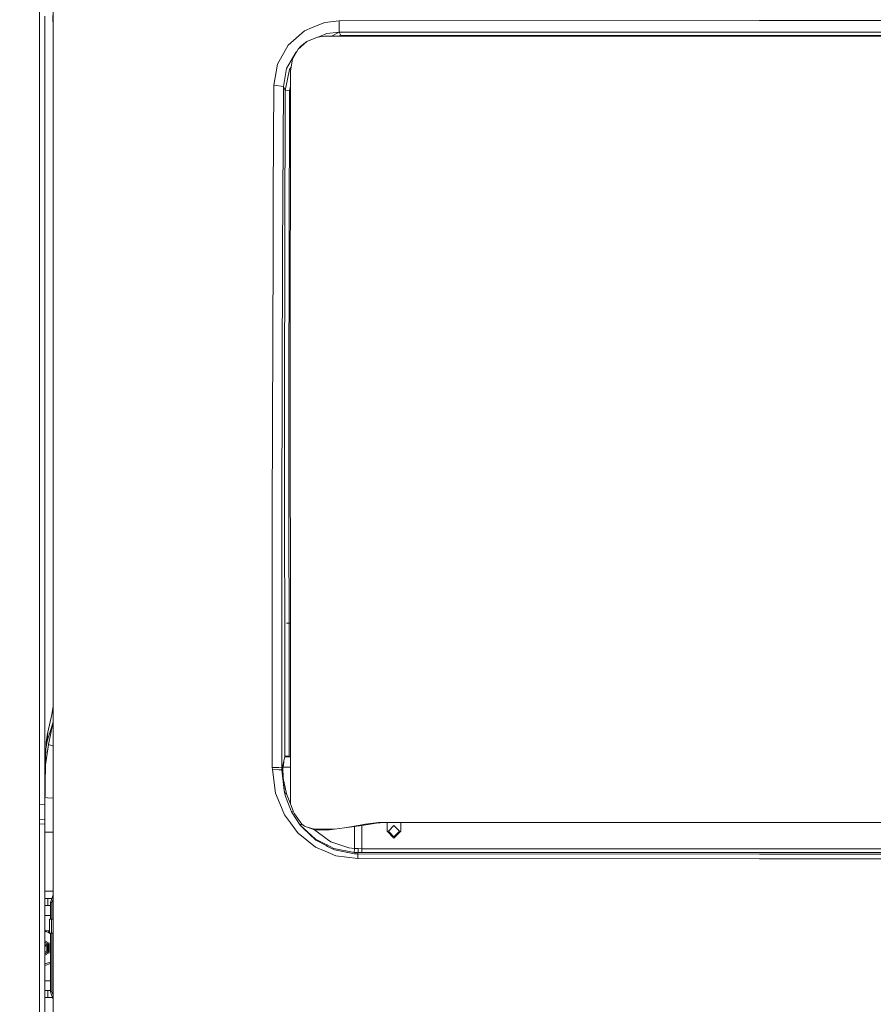
# Model space of a CAD drawing. Units: millimetres. Extents: x 625 to 10350, y -405 to 3654.
# Drawn here: x 3612 to 4225, y 2203 to 2910 of the extents above; entities that cross this region are included whole.
import ezdxf

# ---------------------------------------------------------------- set-up
doc = ezdxf.new("R2010")
doc.units = ezdxf.units.MM
doc.layers.add('1', color=7, linetype='Continuous', true_color=0xffffff)
doc.styles.add('blockfont', font='simplex.shx')
doc.dimstyles.get("Standard").update_dxf_attribs({"dimtxt": 0.18, "dimasz": 0.18, "dimexe": 0.18, "dimexo": 0.0625, "dimgap": 0.09, "dimtad": 0, "dimtih": 1, "dimtoh": 1, "dimdec": 4, "dimzin": 0, "dimdsep": 46, "dimtxsty": 'Standard', "dimcen": 0.09, "dimadec": 0, "dimazin": 0, "dimtfac": 1, "dimtdec": 4, "dimtofl": 0, "dimtmove": 0, "dimatfit": 3, "dimfxl": 1, "dimtolj": 1, "dimtzin": 0, "dimarcsym": 0})

# ---------------------------------------------------------------- blocks, each defined once
blk = doc.blocks.new('_U3')
at = {"layer": '1', "color": 18, "lineweight": 13}
for p, q in [((844.75006, 1254.050031), (844.75006, 3340.042271)), ((844.75006, 3338.042271), (2582.020863, 3338.042271)), ((4820, 3338.042271), (3082.729197, 3338.042271)), ((2613.885447, 3263.042271), (2588.885447, 3263.042271)), ((2588.885447, 3263.042271), (2588.885447, 3169.292271)), ((2845.552113, 3263.042271), (2820.552113, 3263.042271)), ((2845.552113, 3169.292271), (2845.552113, 3263.042271)), ((2588.885447, 3169.292271), (2613.885447, 3169.292271)), ((2820.552113, 3169.292271), (2845.552113, 3169.292271))]:
    blk.add_line(p, q, dxfattribs=at)
at = {"layer": '1', "color": 18, "lineweight": 70}
for points in [[(844.75006, 3338.042271), (894.750011, 3351.439731), (894.750109, 3324.644811)], [(4820, 3338.042271), (4770.000049, 3324.644811), (4769.999951, 3351.439731)]]:
    blk.add_solid(points, dxfattribs=at)
at = {"layer": '1', "color": 18, "linetype": 'Continuous', "lineweight": 13, "char_height": 50, "attachment_point": 7, "line_spacing_factor": 0.903614, "style": 'blockfont'}
for s, insert in [('\\W1.2899;156.5', (2586.170863, 3299.146438)), ('\\W1.1047;BBC', (2925.441697, 3299.146438)), ('\\W1.1591;3975', (2613.410447, 3177.271438))]:
    blk.add_mtext(s, dxfattribs=dict(at, insert=insert))

msp = doc.modelspace()

# ---------------------------------------------------------------- linework, layer by layer
at = {"layer": '1', "color": 18, "linetype": 'Continuous', "lineweight": 13}
for p, q in [((3626.015915, 2898.10206), (3626.016392, 2923.097864)), ((3635.648979, 2902.909294), (3635.442747, 2912.622705)), ((3635.780109, 2903.757587), (3635.780109, 2916.225687)), ((3635.780109, 2903.757587), (3635.780109, 2916.225687)), ((3629.772438, 2897.571579), (3629.772676, 2912.042394)), ((3830.850376, 2907.665268), (3821.814073, 2903.942361)), ((3830.850376, 2907.665268), (3821.814073, 2903.942361)), ((3841.175092, 2908.828035), (3830.850376, 2907.665268)), ((3841.175092, 2908.828035), (3830.850376, 2907.665268)), ((4142.890466, 2908.925071), (3841.175092, 2908.828035)), ((4142.890466, 2908.925071), (3841.175092, 2908.828035)), ((3841.204656, 2900.57303), (3841.175092, 2908.828035)), ((3841.204656, 2900.57303), (3841.175092, 2908.828035)), ((4142.890466, 2908.925071), (4236.96853, 2908.955351)), ((4142.890466, 2908.925071), (4236.96853, 2908.955351)), ((3626.015915, 2898.10206), (3626.015915, 2870.01802)), ((3635.780109, 2896.734823), (3635.648979, 2902.909294)), ((3635.780109, 2903.757587), (3635.780109, 2879.907623)), ((3635.780109, 2903.757587), (3635.780109, 2879.907623)), ((3804.594768, 2891.315475), (3816.316856, 2901.677385)), ((3804.594768, 2891.315475), (3816.316856, 2901.677385)), ((3816.316856, 2901.677385), (3821.814073, 2903.942361)), ((3816.316856, 2901.677385), (3821.814073, 2903.942361)), ((3832.369341, 2899.635568), (3826.029914, 2897.119508)), ((3832.369341, 2899.635568), (3826.029914, 2897.119508)), ((3841.204656, 2900.57303), (3832.369341, 2899.635568)), ((3841.204656, 2900.57303), (3832.369341, 2899.635568)), ((3841.204656, 2900.57303), (3835.585558, 2897.673622)), ((3841.204656, 2900.57303), (3835.585558, 2897.673622)), ((3839.942452, 2897.673622), (3842.418684, 2898.160949)), ((3839.942452, 2897.673622), (3842.418684, 2898.160949)), ((3841.204656, 2900.57303), (4236.960901, 2900.677457)), ((3841.204656, 2900.57303), (4236.960901, 2900.677457)), ((3841.204656, 2900.57303), (3842.418684, 2898.160949)), ((3841.204656, 2900.57303), (3842.418684, 2898.160949)), ((3842.418684, 2898.160949), (3842.418684, 2897.673622)), ((4443.361295, 2898.160949), (3842.418684, 2898.160949)), ((3842.418684, 2898.160949), (3842.418684, 2897.673622)), ((4443.361295, 2898.160949), (3842.418684, 2898.160949)), ((3629.772438, 2863.337532), (3629.772438, 2897.571579)), ((3804.594768, 2891.315475), (3796.934141, 2877.743736)), ((3804.594768, 2891.315475), (3796.934141, 2877.743736)), ((3817.870868, 2893.914238), (3813.437475, 2890.419498)), ((3813.645138, 2890.190378), (3817.870868, 2893.914238)), ((3817.870868, 2893.914238), (3825.636877, 2897.072569)), ((3830.669655, 2897.673622), (3825.636877, 2897.072569)), ((3830.669655, 2897.673622), (3831.109775, 2897.673622)), ((3831.109775, 2897.673622), (4454.809679, 2897.673622)), ((3803.34927, 2874.535337), (3809.901251, 2886.036173)), ((3803.34927, 2874.535337), (3809.901251, 2886.036173)), ((3807.850374, 2881.692901), (3811.597599, 2888.386026)), ((3810.638539, 2886.672997), (3809.901251, 2886.036173)), ((3810.638539, 2886.672997), (3809.901251, 2886.036173)), ((3811.597599, 2888.386026), (3813.437475, 2890.419498)), ((3811.597599, 2888.386026), (3813.645138, 2890.190378)), ((3635.780109, 2879.907623), (3635.780109, 2876.571909)), ((3635.780109, 2879.907623), (3635.780109, 2876.571909)), ((3794.221891, 2862.496153), (3796.934141, 2877.743736)), ((3794.221891, 2862.496153), (3796.934141, 2877.743736)), ((3806.10968, 2872.906461), (3807.524217, 2881.110206)), ((3807.850374, 2881.692901), (3807.524217, 2881.110206)), ((3626.015915, 2848.427549), (3626.015915, 2870.01802)), ((3635.780109, 2876.571909), (3635.780109, 2833.600059)), ((3635.780109, 2876.571909), (3635.780109, 2833.600059)), ((3801.032795, 2861.518875), (3803.34927, 2874.535337)), ((3801.032795, 2861.518875), (3803.34927, 2874.535337)), ((3805.513633, 2873.868719), (3802.41753, 2858.767524)), ((3805.513633, 2873.868719), (3802.41753, 2858.767524)), ((3806.534404, 2875.369688), (3805.513633, 2873.868719)), ((3806.534404, 2875.369688), (3805.513633, 2873.868719)), ((3806.089891, 2838.468328), (3806.108249, 2870.547548)), ((3806.108249, 2870.547548), (3806.10968, 2872.906461)), ((3629.772438, 2847.956672), (3629.772438, 2863.337532)), ((3794.221891, 2862.496153), (3793.839468, 2784.431234)), ((3794.221891, 2862.496153), (3793.839468, 2784.431234)), ((3794.221891, 2862.496153), (3801.032795, 2861.518875)), ((3794.221891, 2862.496153), (3801.032795, 2861.518875)), ((3801.032795, 2861.518875), (3800.447716, 2742.274061)), ((3801.032795, 2861.518875), (3800.447716, 2742.274061)), ((3801.032795, 2861.518875), (3802.41753, 2858.767524)), ((3801.032795, 2861.518875), (3802.41753, 2858.767524)), ((3802.41753, 2858.767524), (3801.907076, 2636.850849)), ((3802.41753, 2858.767524), (3801.907076, 2636.850849)), ((3802.41753, 2858.767524), (3805.406107, 2858.39726)), ((3802.41753, 2858.767524), (3805.406107, 2858.39726)), ((3805.406107, 2858.39726), (3804.895653, 2636.590734)), ((3805.406107, 2858.39726), (3804.895653, 2636.590734)), ((3805.406107, 2858.39726), (3806.103243, 2861.799423)), ((3805.406107, 2858.39726), (3806.103243, 2861.799423)), ((3626.015915, 2748.973384), (3626.015915, 2848.427549)), ((3629.772438, 2749.743715), (3629.772438, 2847.956672)), ((3806.074156, 2806.367889), (3806.089891, 2838.468328)), ((3635.780109, 2833.600059), (3635.780109, 2787.233606)), ((3635.780109, 2833.600059), (3635.780109, 2787.233606)), ((3806.074156, 2806.367889), (3806.061281, 2774.246708)), ((3635.780109, 2784.169927), (3635.780109, 2787.233606)), ((3635.780109, 2784.169927), (3635.780109, 2787.233606)), ((3635.780109, 2784.169927), (3635.780109, 2644.741312)), ((3635.780109, 2784.169927), (3635.780109, 2644.741312)), ((3793.63705, 2743.123785), (3793.839468, 2784.431234)), ((3793.63705, 2743.123785), (3793.839468, 2784.431234)), ((3806.061281, 2774.246708), (3806.051267, 2742.106214)), ((3629.772438, 2748.55496), (3629.772438, 2749.743715)), ((3626.015915, 2717.900291), (3626.015915, 2748.973384)), ((3629.772438, 2717.498079), (3629.772438, 2748.55496)), ((3793.63705, 2743.123785), (3793.121113, 2555.67576)), ((3793.63705, 2743.123785), (3793.121113, 2555.67576)), ((3799.931778, 2555.028692), (3800.447716, 2742.274061)), ((3799.931778, 2555.028692), (3800.447716, 2742.274061)), ((3806.051267, 2742.106214), (3806.048883, 2728.688255)), ((3806.039823, 2677.769437), (3806.048883, 2728.688255)), ((3626.015915, 2717.900291), (3626.016153, 2618.065611)), ((3629.772676, 2532.025114), (3629.772438, 2717.498079)), ((3806.046815, 2717.065496), (3806.044115, 2702.441469)), ((3806.039823, 2677.769437), (3806.044115, 2702.441469)), ((3806.038154, 2645.575777), (3806.039823, 2677.769437)), ((3635.780109, 2644.741312), (3635.780109, 2612.390772)), ((3635.780109, 2644.741312), (3635.780109, 2612.390772)), ((3806.038154, 2645.575777), (3806.038154, 2645.246044)), ((3806.039346, 2613.366142), (3806.038154, 2645.575777)), ((3806.039346, 2613.036409), (3806.038154, 2645.246044)), ((3802.212251, 2380.871788), (3801.907076, 2636.850849)), ((3802.212251, 2380.871788), (3801.907076, 2636.850849)), ((3805.200828, 2380.738512), (3804.895653, 2636.590734)), ((3805.200828, 2380.738512), (3804.895653, 2636.590734)), ((3626.016153, 2532.329574), (3626.016153, 2618.065611)), ((3635.780109, 2544.715658), (3635.780109, 2612.390772)), ((3635.780109, 2544.715658), (3635.780109, 2612.390772)), ((3806.042923, 2585.541263), (3806.039346, 2613.366142)), ((3806.0434, 2580.811992), (3806.039346, 2613.036409)), ((3806.0434, 2581.141725), (3806.042923, 2585.541263)), ((3806.0434, 2581.141725), (3806.043638, 2580.556408)), ((3806.0434, 2580.811992), (3806.043638, 2580.230728)), ((3806.04483, 2573.083416), (3806.043638, 2580.556408)), ((3806.043638, 2580.230728), (3806.04483, 2572.753683)), ((3806.055321, 2531.444564), (3806.04483, 2573.083416)), ((3806.055082, 2531.22808), (3806.04483, 2572.753683)), ((3793.121113, 2555.67576), (3793.120636, 2545.123354)), ((3793.121113, 2555.67576), (3793.120636, 2545.123354)), ((3799.931778, 2555.028692), (3799.925119, 2372.893238)), ((3799.931778, 2555.028692), (3799.925119, 2372.893238)), ((3635.780109, 2544.715658), (3635.780109, 2360.558525)), ((3635.780109, 2544.715658), (3635.780109, 2360.558525)), ((3793.11396, 2372.677341), (3793.120636, 2545.123354)), ((3793.11396, 2372.677341), (3793.120636, 2545.123354)), ((3626.01663, 2346.208587), (3626.016153, 2532.329574)), ((3629.772676, 2455.189958), (3629.772676, 2532.025114)), ((3806.055082, 2531.22808), (3806.063904, 2506.994978)), ((3806.070102, 2489.78664), (3806.055321, 2531.444564)), ((3806.063904, 2506.994978), (3806.070102, 2489.683166)), ((3806.070102, 2489.78664), (3806.082739, 2462.01922)), ((3806.070102, 2489.683166), (3806.082739, 2461.991563)), ((3803.212937, 2476.233736), (3806.07627, 2476.233736)), ((3803.212937, 2476.233736), (3806.07627, 2476.233736)), ((3806.082739, 2462.01922), (3806.099666, 2432.1201)), ((3806.082739, 2461.991563), (3806.099666, 2431.892172)), ((3629.773153, 2346.002355), (3629.772676, 2455.189958)), ((3806.11421, 2406.461254), (3806.099666, 2432.1201)), ((3806.113971, 2406.584278), (3806.099666, 2431.892172)), ((3631.897939, 2398.038164), (3634.764446, 2410.779491)), ((3635.071529, 2412.476793), (3634.764446, 2410.779491)), ((3635.071529, 2412.476793), (3635.780109, 2416.392849)), ((3632.494701, 2389.326826), (3635.703815, 2405.499473)), ((3634.444488, 2401.51526), (3635.703815, 2405.499473)), ((3635.703815, 2405.499473), (3635.780109, 2406.178453)), ((3635.703815, 2405.499473), (3635.780109, 2405.467946)), ((3806.113971, 2406.584278), (3806.132807, 2378.870741)), ((3806.133045, 2378.671899), (3806.11421, 2406.461254)), ((3630.830778, 2390.886083), (3631.657137, 2397.043481)), ((3631.437553, 2391.570345), (3631.897939, 2398.038164)), ((3631.657137, 2397.043481), (3631.897939, 2398.038164)), ((3634.444488, 2401.51526), (3632.559789, 2395.552889)), ((3630.164886, 2374.651092), (3632.494701, 2389.326826)), ((3631.437553, 2391.570345), (3630.61932, 2387.180779)), ((3630.708469, 2388.741747), (3630.830778, 2390.886083)), ((3632.559789, 2395.552889), (3631.437553, 2391.570345)), ((3635.383381, 2388.282791), (3632.494701, 2389.326826)), ((3630.252374, 2380.755678), (3630.708469, 2388.741747)), ((3635.383381, 2388.282791), (3635.780109, 2388.199952)), ((3629.914297, 2357.168213), (3630.216373, 2378.243223)), ((3630.252374, 2380.755678), (3630.216373, 2378.243223)), ((3800.365003, 2372.893271), (3801.423801, 2377.466455)), ((3800.365003, 2372.893271), (3801.423801, 2377.466455)), ((3801.083339, 2374.864355), (3801.31842, 2376.661554)), ((3801.083339, 2374.864355), (3801.31842, 2376.661554)), ((3801.31842, 2376.661554), (3801.423801, 2377.466455)), ((3801.31842, 2376.661554), (3801.423801, 2377.466455)), ((3801.423801, 2377.466455), (3801.627172, 2378.520027)), ((3801.423801, 2377.466455), (3801.627172, 2378.520027)), ((3801.423801, 2377.466455), (3801.629318, 2378.470913)), ((3801.423801, 2377.466455), (3801.629318, 2378.470913)), ((3801.627172, 2378.520027), (3801.835312, 2379.477993)), ((3801.627172, 2378.520027), (3801.835312, 2379.477993)), ((3801.835312, 2379.477993), (3801.629318, 2378.470913)), ((3801.835312, 2379.477993), (3801.629318, 2378.470913)), ((3801.835312, 2379.477993), (3801.958097, 2379.996315)), ((3801.835312, 2379.477993), (3801.958097, 2379.996315)), ((3801.835312, 2379.477993), (3801.961197, 2379.904523)), ((3801.835312, 2379.477993), (3801.961197, 2379.904523)), ((3802.087082, 2380.331054), (3801.958097, 2379.996315)), ((3802.087082, 2380.331054), (3801.958097, 2379.996315)), ((3802.087082, 2380.331054), (3801.961197, 2379.904523)), ((3802.087082, 2380.331054), (3801.961197, 2379.904523)), ((3802.212251, 2380.871788), (3802.087082, 2380.331054)), ((3802.212251, 2380.871788), (3802.087082, 2380.331054)), ((3802.215351, 2380.464092), (3802.087082, 2380.331054)), ((3802.215351, 2380.464092), (3802.087082, 2380.331054)), ((3802.239661, 2380.428565), (3802.171208, 2380.418308)), ((3802.239661, 2380.428565), (3802.171208, 2380.418308)), ((3802.833016, 2380.433135), (3802.180659, 2380.428111)), ((3802.833016, 2380.433135), (3802.180659, 2380.428111)), ((3802.636637, 2380.436912), (3802.194734, 2380.442708)), ((3802.636637, 2380.436912), (3802.194734, 2380.442708)), ((3802.212251, 2380.871788), (3805.200828, 2380.738512)), ((3802.212251, 2380.871788), (3802.215351, 2380.464092)), ((3802.212251, 2380.871788), (3805.200828, 2380.738512)), ((3802.212251, 2380.871788), (3802.215351, 2380.464092)), ((3802.215351, 2380.464092), (3804.116024, 2380.438581)), ((3802.215351, 2380.464092), (3804.116024, 2380.438581)), ((3803.708566, 2380.399957), (3802.413156, 2380.429901)), ((3803.708566, 2380.399957), (3802.413156, 2380.429901)), ((3802.636637, 2380.436912), (3805.202497, 2380.38756)), ((3802.636637, 2380.436912), (3805.202497, 2380.38756)), ((3803.708566, 2380.399957), (3805.202497, 2380.38756)), ((3803.708566, 2380.399957), (3805.202497, 2380.38756)), ((3804.116024, 2380.438581), (3805.202497, 2380.429044)), ((3804.116024, 2380.438581), (3805.202497, 2380.429044)), ((3805.200828, 2380.738512), (3805.202497, 2380.429044)), ((3805.200828, 2380.738512), (3805.202497, 2380.429044)), ((3805.202497, 2380.429044), (3805.880321, 2380.432859)), ((3805.202497, 2380.429044), (3805.880321, 2380.432859)), ((3805.202497, 2380.429044), (3805.202497, 2380.38756)), ((3805.202497, 2380.429044), (3805.202497, 2380.38756)), ((3805.202497, 2380.38756), (3805.880321, 2380.391136)), ((3805.202497, 2380.38756), (3805.880321, 2380.391136)), ((3805.880321, 2380.432859), (3806.131851, 2380.434187)), ((3805.880321, 2380.432859), (3806.131851, 2380.434187)), ((3805.880321, 2380.391136), (3806.131879, 2380.392552)), ((3805.880321, 2380.391136), (3806.131879, 2380.392552)), ((3806.132807, 2378.870741), (3806.131772, 2380.392551)), ((3806.137331, 2372.893697), (3806.132807, 2378.870741)), ((3806.137407, 2372.893697), (3806.133045, 2378.671899)), ((3793.11396, 2372.677341), (3797.731651, 2372.617021)), ((3793.237222, 2371.213213), (3793.11396, 2372.677341)), ((3793.11396, 2372.677341), (3797.731651, 2372.617021)), ((3793.237222, 2371.213213), (3793.11396, 2372.677341)), ((3793.237222, 2371.213213), (3797.767891, 2371.154323)), ((3795.507206, 2354.182258), (3793.237222, 2371.213213)), ((3793.237222, 2371.213213), (3797.767891, 2371.154323)), ((3795.507206, 2354.182258), (3793.237222, 2371.213213)), ((3799.925102, 2372.430578), (3797.731651, 2372.617021)), ((3799.925102, 2372.430578), (3797.731651, 2372.617021)), ((3797.767891, 2371.154323), (3799.920334, 2370.972648)), ((3797.767891, 2371.154323), (3799.920334, 2370.972648)), ((3799.920334, 2370.972648), (3800.365003, 2372.893271)), ((3799.920334, 2370.972648), (3800.365003, 2372.893271)), ((3799.925102, 2372.430578), (3799.920334, 2370.972648)), ((3799.925102, 2372.430578), (3799.920334, 2370.972648)), ((3799.920334, 2370.972648), (3801.549925, 2356.200948)), ((3799.920334, 2370.972648), (3801.549925, 2356.200948)), ((3799.925119, 2372.893238), (3799.925102, 2372.430578)), ((3799.925119, 2372.893238), (3799.925102, 2372.430578)), ((3800.785793, 2372.591749), (3800.773395, 2372.49662)), ((3800.785793, 2372.591749), (3800.773395, 2372.49662)), ((3800.773395, 2372.49662), (3800.824894, 2364.980713)), ((3800.773395, 2372.49662), (3800.824894, 2364.980713)), ((3800.785793, 2372.591749), (3800.825275, 2372.893305)), ((3800.785793, 2372.591749), (3800.825275, 2372.893305)), ((3800.825275, 2372.893305), (3801.083339, 2374.864355)), ((3800.825275, 2372.893305), (3801.083339, 2374.864355)), ((3806.137407, 2372.893697), (3800.825275, 2372.893305)), ((3800.825275, 2372.893305), (3806.137407, 2372.893697)), ((3806.137407, 2372.893697), (3800.825275, 2372.893305)), ((3800.825275, 2372.893305), (3806.137407, 2372.893697)), ((3806.153787, 2351.151004), (3806.137331, 2372.893697)), ((3806.154015, 2350.891371), (3806.137407, 2372.893697)), ((3800.833715, 2364.458099), (3800.824894, 2364.980713)), ((3803.406967, 2353.854433), (3800.824894, 2364.980713)), ((3800.833715, 2364.458099), (3800.824894, 2364.980713)), ((3803.406967, 2353.854433), (3800.824894, 2364.980713)), ((3801.86416, 2354.864374), (3800.833715, 2364.458099)), ((3801.86416, 2354.864374), (3800.833715, 2364.458099)), ((3629.776253, 2346.369997), (3629.914297, 2357.168213)), ((3635.780109, 2360.558525), (3635.780109, 2344.820514)), ((3635.780109, 2360.558525), (3635.780109, 2344.820514)), ((3795.507206, 2354.182258), (3798.457397, 2346.953407)), ((3795.507206, 2354.182258), (3798.457397, 2346.953407)), ((3801.549925, 2356.200948), (3801.86416, 2354.864374)), ((3801.549925, 2356.200948), (3801.86416, 2354.864374)), ((3801.86416, 2354.864374), (3803.406967, 2353.854433)), ((3802.518381, 2352.160469), (3801.86416, 2354.864374)), ((3801.86416, 2354.864374), (3803.406967, 2353.854433)), ((3802.518381, 2352.160469), (3801.86416, 2354.864374)), ((3805.647863, 2347.890869), (3803.406967, 2353.854433)), ((3805.647863, 2347.890869), (3803.406967, 2353.854433)), ((3631.616844, 2350.983158), (3629.837428, 2351.155288)), ((3635.780109, 2350.662534), (3631.616844, 2350.983158)), ((3798.457397, 2346.953407), (3801.832451, 2338.683859)), ((3798.457397, 2346.953407), (3801.832451, 2338.683859)), ((3802.518381, 2352.160469), (3803.849949, 2348.728672)), ((3802.518381, 2352.160469), (3803.849949, 2348.728672)), ((3806.161138, 2342.771011), (3803.849949, 2348.728672)), ((3806.161138, 2342.771011), (3803.849949, 2348.728672)), ((3806.157837, 2346.533672), (3805.647863, 2347.890869)), ((3806.157837, 2346.533672), (3805.647863, 2347.890869)), ((3806.154026, 2350.876585), (3806.153787, 2351.151004)), ((3806.154026, 2350.876585), (3806.157827, 2346.533697)), ((3806.154026, 2350.876585), (3806.157838, 2346.533668)), ((3626.008285, 2335.678115), (3626.012815, 2340.943351)), ((3626.012815, 2340.943351), (3626.01663, 2346.208587)), ((3629.773153, 2346.002355), (3626.01663, 2346.208587)), ((3629.773153, 2346.002355), (3629.776253, 2346.369997)), ((3629.786028, 2340.728298), (3629.773153, 2346.002355)), ((3629.788173, 2335.464016), (3629.786028, 2340.728298)), ((3635.780109, 2310.421005), (3635.780109, 2344.820514)), ((3635.780109, 2310.421005), (3635.780109, 2344.820514)), ((3808.006061, 2341.614977), (3806.157838, 2346.533668)), ((3808.006061, 2341.614977), (3806.157838, 2346.533668)), ((3806.90123, 2340.863243), (3806.161142, 2342.771002)), ((3806.90123, 2340.863243), (3806.161142, 2342.771002)), ((3806.90123, 2340.863243), (3808.090223, 2341.390863)), ((3806.90123, 2340.863243), (3808.090223, 2341.390863)), ((3813.220276, 2331.278101), (3806.90123, 2340.863243)), ((3813.220276, 2331.278101), (3806.90123, 2340.863243)), ((3808.090223, 2341.390863), (3808.006061, 2341.614977)), ((3808.090223, 2341.390863), (3808.006061, 2341.614977)), ((3809.01934, 2339.473501), (3808.090223, 2341.390863)), ((3809.01934, 2339.473501), (3808.090223, 2341.390863)), ((3626.00757, 2332.313552), (3626.008285, 2335.678115)), ((3629.788173, 2335.464016), (3626.008285, 2335.678115)), ((3629.788173, 2332.103029), (3629.788173, 2335.464016)), ((3801.832451, 2338.683859), (3806.169809, 2332.888942)), ((3801.832451, 2338.683859), (3806.169809, 2332.888942)), ((3806.169817, 2332.888932), (3811.232342, 2326.12516)), ((3806.169817, 2332.888932), (3811.232342, 2326.12516)), ((3814.376129, 2332.077518), (3809.01934, 2339.473501)), ((3814.376129, 2332.077518), (3809.01934, 2339.473501)), ((3859.777702, 2332.115427), (3867.484821, 2333.035961)), ((3859.777702, 2332.115427), (3867.484583, 2333.035961)), ((3859.777702, 2332.115427), (3867.484821, 2333.035961)), ((3859.777702, 2332.115427), (3867.484583, 2333.035961)), ((3869.447244, 2332.974687), (3863.449825, 2332.056537)), ((3869.447244, 2332.974687), (3863.449825, 2332.056537)), ((3869.240536, 2333.113208), (3867.484583, 2333.035961)), ((3869.240536, 2333.113208), (3867.484583, 2333.035961)), ((3867.484583, 2333.035961), (3867.484821, 2333.035961)), ((3867.484583, 2333.035961), (3867.484821, 2333.035961)), ((3869.241251, 2333.113208), (3867.484821, 2333.035961)), ((3869.241251, 2333.113208), (3867.484821, 2333.035961)), ((3869.240536, 2333.113208), (3869.241012, 2333.113208)), ((3869.240536, 2333.113208), (3869.241012, 2333.113208)), ((3869.241012, 2333.113208), (3869.241251, 2333.113208)), ((3869.241012, 2333.113208), (3869.241251, 2333.113208)), ((3870.522989, 2333.113208), (3869.241251, 2333.113208)), ((3870.522989, 2333.113208), (3869.241251, 2333.113208)), ((3869.83992, 2333.033338), (3869.447244, 2332.974687)), ((3869.83992, 2333.033338), (3869.447244, 2332.974687)), ((3870.232834, 2333.091989), (3869.83992, 2333.033338)), ((3870.232834, 2333.091989), (3869.83992, 2333.033338)), ((3870.377792, 2333.102718), (3870.232834, 2333.091989)), ((3870.377792, 2333.102718), (3870.232834, 2333.091989)), ((3870.522989, 2333.113208), (3870.377792, 2333.102718)), ((3870.522989, 2333.113208), (3870.377792, 2333.102718)), ((3875.471843, 2333.113208), (3870.522989, 2333.113208)), ((3875.471843, 2333.113208), (3870.522989, 2333.113208)), ((3885.471834, 2333.113208), (3875.471843, 2333.113208)), ((3885.471834, 2333.113208), (3875.471843, 2333.113208)), ((3875.471843, 2326.98442), (3875.471843, 2333.113208)), ((3875.471843, 2326.98442), (3875.471843, 2333.113208)), ((3885.471834, 2333.113208), (3885.471834, 2326.98442)), ((4398.308767, 2333.113208), (3885.471834, 2333.113208)), ((3885.471834, 2333.113208), (3885.471834, 2326.98442)), ((4398.308767, 2333.113208), (3885.471834, 2333.113208)), ((3626.00757, 2332.313552), (3626.00757, 2321.680799)), ((3629.788173, 2332.103029), (3626.00757, 2332.313552)), ((3629.788173, 2332.103029), (3629.788412, 2321.475998)), ((3630.838169, 2326.217905), (3629.788305, 2326.24143)), ((3635.780109, 2326.193849), (3630.838169, 2326.217905)), ((3811.232342, 2326.12516), (3811.668648, 2325.542226)), ((3811.232342, 2326.12516), (3811.668648, 2325.542226)), ((3811.668648, 2325.542226), (3824.183716, 2315.629259)), ((3811.668648, 2325.542226), (3824.183716, 2315.629259)), ((3813.220276, 2331.278101), (3814.376129, 2332.077518)), ((3813.220276, 2331.278101), (3814.376129, 2332.077518)), ((3813.220276, 2331.278101), (3815.103067, 2329.465166)), ((3824.089779, 2321.343437), (3813.220276, 2331.278101)), ((3813.220276, 2331.278101), (3815.103067, 2329.465166)), ((3824.089779, 2321.343437), (3813.220276, 2331.278101)), ((3816.306127, 2330.519214), (3814.376129, 2332.077518)), ((3816.306127, 2330.519214), (3814.376129, 2332.077518)), ((3815.103067, 2329.465166), (3824.382795, 2320.530191)), ((3815.103067, 2329.465166), (3824.382795, 2320.530191)), ((3823.390497, 2327.875391), (3816.306127, 2330.519214)), ((3823.390497, 2327.875391), (3816.306127, 2330.519214)), ((3817.460312, 2330.094352), (3817.392865, 2330.113653)), ((3817.460312, 2330.094352), (3817.392865, 2330.113653)), ((3821.587337, 2328.913465), (3817.460312, 2330.094352)), ((3821.587337, 2328.913465), (3817.460312, 2330.094352)), ((3821.587337, 2328.913465), (3824.03375, 2328.555599)), ((3821.587337, 2328.913465), (3824.03375, 2328.555599)), ((3832.784904, 2321.113363), (3823.390497, 2327.875391)), ((3832.379593, 2327.740923), (3823.390497, 2327.875391)), ((3832.784904, 2321.113363), (3823.390497, 2327.875391)), ((3832.379593, 2327.740923), (3823.390497, 2327.875391)), ((3824.03375, 2328.555599), (3834.338678, 2328.479782)), ((3824.03375, 2328.555599), (3834.338678, 2328.479782)), ((3837.81649, 2328.452125), (3832.379593, 2327.740923)), ((3837.81649, 2328.452125), (3832.379593, 2327.740923)), ((3837.831395, 2328.454075), (3834.338678, 2328.479782)), ((3837.831395, 2328.454075), (3834.338678, 2328.479782)), ((3852.217211, 2330.33587), (3837.81649, 2328.452125)), ((3852.217211, 2330.33587), (3837.81649, 2328.452125)), ((3856.259121, 2331.42449), (3844.967371, 2329.387525)), ((3856.259121, 2331.42449), (3844.967371, 2329.387525)), ((3857.452644, 2331.138149), (3852.217211, 2330.33587)), ((3857.452644, 2331.138149), (3852.217211, 2330.33587)), ((3852.217211, 2330.33587), (3852.217211, 2314.66867)), ((3852.217211, 2330.33587), (3852.217211, 2314.66867)), ((3856.242735, 2330.952742), (3856.259121, 2331.42449)), ((3856.242735, 2330.952742), (3856.259121, 2331.42449)), ((3859.777702, 2332.115427), (3856.259121, 2331.42449)), ((3859.777702, 2332.115427), (3856.259121, 2331.42449)), ((3863.449825, 2332.056537), (3857.452644, 2331.138149)), ((3863.449825, 2332.056537), (3857.452644, 2331.138149)), ((3857.452644, 2314.413324), (3857.452644, 2331.138149)), ((3857.452644, 2314.413324), (3857.452644, 2331.138149)), ((3859.756013, 2331.490879), (3859.777702, 2332.115427)), ((3859.756013, 2331.490879), (3859.777702, 2332.115427)), ((3880.471958, 2321.984306), (3875.471843, 2326.98442)), ((3880.471958, 2321.984306), (3875.471843, 2326.98442)), ((3880.471958, 2330.984369), (3876.471771, 2326.98442)), ((3880.471958, 2330.984369), (3876.471771, 2326.98442)), ((3880.471958, 2322.984233), (3876.471771, 2326.98442)), ((3880.471958, 2322.984233), (3876.471771, 2326.98442)), ((3884.471906, 2326.98442), (3880.471958, 2330.984369)), ((3884.471906, 2326.98442), (3880.471958, 2330.984369)), ((3884.471906, 2326.98442), (3880.471958, 2322.984233)), ((3884.471906, 2326.98442), (3880.471958, 2322.984233)), ((3885.471834, 2326.98442), (3880.471958, 2321.984306)), ((3885.471834, 2326.98442), (3880.471958, 2321.984306)), ((3626.00757, 2321.680799), (3626.00757, 2279.137626)), ((3629.788412, 2321.475998), (3629.788173, 2278.956667)), ((3824.089779, 2321.343437), (3830.903305, 2317.903057)), ((3824.089779, 2321.343437), (3830.903305, 2317.903057)), ((3824.382795, 2320.530191), (3831.794752, 2316.662326)), ((3824.382795, 2320.530191), (3831.794752, 2316.662326)), ((3835.188879, 2319.382921), (3832.784904, 2321.113363)), ((3835.188879, 2319.382921), (3832.784904, 2321.113363)), ((3835.188879, 2319.382921), (3848.085655, 2315.12405)), ((3835.188879, 2319.382921), (3848.085655, 2315.12405)), ((3824.183716, 2315.629259), (3831.156982, 2312.651411)), ((3824.183716, 2315.629259), (3831.156982, 2312.651411)), ((3830.903305, 2317.903057), (3831.959499, 2317.369953)), ((3830.903305, 2317.903057), (3831.959499, 2317.369953)), ((3838.746799, 2309.410349), (3831.156982, 2312.651411)), ((3838.746799, 2309.410349), (3831.156982, 2312.651411)), ((3831.794752, 2316.662326), (3832.854046, 2316.109434)), ((3831.794752, 2316.662326), (3832.854046, 2316.109434)), ((3831.959499, 2317.369953), (3837.364925, 2314.640537)), ((3831.959499, 2317.369953), (3837.364925, 2314.640537)), ((3832.854046, 2316.109434), (3837.731136, 2313.564315)), ((3832.854046, 2316.109434), (3837.731136, 2313.564315)), ((3851.978554, 2311.744466), (3837.364925, 2314.640537)), ((3851.978554, 2311.744466), (3837.364925, 2314.640537)), ((3837.731136, 2313.564315), (3852.057709, 2310.792461)), ((3837.731136, 2313.564315), (3852.057709, 2310.792461)), ((3852.217211, 2314.66867), (3848.085655, 2315.12405)), ((3852.217211, 2314.66867), (3848.085655, 2315.12405)), ((3852.217211, 2314.66867), (3851.978554, 2311.744466)), ((3852.217211, 2314.66867), (3851.978554, 2311.744466)), ((3854.669346, 2311.681762), (3851.978554, 2311.744466)), ((3854.669346, 2311.681762), (3851.978554, 2311.744466)), ((3854.712261, 2314.502731), (3852.217211, 2314.66867)), ((3854.712261, 2314.502731), (3852.217211, 2314.66867)), ((3854.450477, 2310.736433), (3854.669346, 2311.681762)), ((3854.450477, 2310.736433), (3854.669346, 2311.681762)), ((3854.669346, 2311.681762), (3854.712261, 2314.502731)), ((3854.669346, 2311.681762), (3854.712261, 2314.502731)), ((3857.452644, 2311.702982), (3854.669346, 2311.681762)), ((3857.452644, 2311.702982), (3854.669346, 2311.681762)), ((3857.452644, 2314.413324), (3854.712261, 2314.502731)), ((3857.452644, 2314.413324), (3854.712261, 2314.502731)), ((3857.452644, 2311.702982), (3857.452644, 2314.413324)), ((4428.327574, 2314.413324), (3857.452644, 2314.413324)), ((3857.452644, 2311.702982), (3857.452644, 2314.413324)), ((4428.327574, 2314.413324), (3857.452644, 2314.413324)), ((4428.327574, 2311.702982), (3857.452644, 2311.702982)), ((4428.327574, 2311.702982), (3857.452644, 2311.702982)), ((3635.780109, 2310.421005), (3635.780109, 2071.844593)), ((3635.780109, 2310.421005), (3635.780109, 2071.844593)), ((3838.746799, 2309.410349), (3854.43355, 2307.292238)), ((3838.746799, 2309.410349), (3854.43355, 2307.292238)), ((3854.450477, 2310.736433), (3852.057709, 2310.792461)), ((3854.450477, 2310.736433), (3852.057709, 2310.792461)), ((3854.43355, 2307.292238), (3854.450477, 2310.736433)), ((3854.43355, 2307.292238), (3854.450477, 2310.736433)), ((4142.88999, 2307.052627), (3854.43355, 2307.292238)), ((4142.88999, 2307.052627), (3854.43355, 2307.292238)), ((4142.88999, 2310.49706), (3854.450477, 2310.736433)), ((4142.88999, 2310.49706), (3854.450477, 2310.736433)), ((4431.32974, 2310.735956), (4142.88999, 2310.49706)), ((4431.32974, 2310.735956), (4142.88999, 2310.49706)), ((4142.890466, 2307.052627), (4142.88999, 2307.052627)), ((4142.890466, 2307.052627), (4142.88999, 2307.052627)), ((4431.34643, 2307.291761), (4142.890466, 2307.052627)), ((4431.34643, 2307.291761), (4142.890466, 2307.052627)), ((3631.046547, 2284.042135), (3629.788202, 2284.051471)), ((3629.788202, 2284.042162), (3630.640997, 2284.035698)), ((3630.640997, 2284.035698), (3635.780109, 2283.996494)), ((3635.780109, 2284.007213), (3631.046547, 2284.042135)), ((3626.00757, 2279.137626), (3626.00757, 2277.941242)), ((3626.00757, 2259.578958), (3626.00757, 2277.941242)), ((3629.788173, 2278.956667), (3629.788412, 2129.184023)), ((3629.788174, 2278.717547), (3631.935133, 2278.699413)), ((3631.934894, 2273.699775), (3631.935133, 2278.699413)), ((3631.935133, 2278.699413), (3634.827784, 2278.68794)), ((3635.780109, 2281.270604), (3633.725179, 2275.697723)), ((3635.780109, 2278.366345), (3634.744419, 2275.85794)), ((3629.788182, 2273.717907), (3631.934894, 2273.699775)), ((3633.725179, 2273.675266), (3629.788182, 2273.675499)), ((3631.934894, 2273.699775), (3633.725179, 2273.692675)), ((3634.744419, 2275.85794), (3633.725179, 2275.697723)), ((3633.725179, 2275.697723), (3633.725179, 2263.854757)), ((3634.744419, 2275.85794), (3634.744419, 2263.854757)), ((3633.725179, 2266.579512), (3629.788193, 2266.579753)), ((3633.125318, 2263.854757), (3634.625448, 2263.854757)), ((3633.125318, 2253.854766), (3633.125318, 2263.854757)), ((3634.625448, 2263.854757), (3635.780109, 2263.854757)), ((3634.625448, 2253.854766), (3634.625448, 2263.854757)), ((3626.00757, 2259.578958), (3626.00757, 2108.807579)), ((3629.78821, 2255.941419), (3632.323517, 2255.391851)), ((3632.045759, 2254.486814), (3629.788211, 2255.408232)), ((3632.045759, 2254.486814), (3629.788212, 2254.966839)), ((3633.125318, 2254.312223), (3632.323517, 2255.391851)), ((3629.788222, 2248.385834), (3632.920994, 2246.577039)), ((3633.725179, 2253.2667), (3632.045759, 2254.486814)), ((3633.125318, 2253.854766), (3634.625448, 2253.854766)), ((3633.725179, 2253.504509), (3633.465055, 2253.854766)), ((3633.725179, 2253.854766), (3633.725179, 2211.703792)), ((3634.625448, 2253.854766), (3635.780109, 2253.854766)), ((3634.744419, 2253.854766), (3634.744419, 2211.863771)), ((3632.056249, 2246.090904), (3629.788224, 2247.40043)), ((3629.788224, 2247.355118), (3632.003082, 2246.07636)), ((3629.788225, 2246.369723), (3631.138338, 2245.590225)), ((3629.788227, 2245.214763), (3630.487932, 2245.214716)), ((3630.466236, 2245.202079), (3629.788227, 2245.202126)), ((3629.788228, 2244.982758), (3630.098118, 2244.982734)), ((3630.098118, 2244.982734), (3629.788228, 2244.982758)), ((3629.788228, 2244.44627), (3630.098118, 2244.982734)), ((3630.098118, 2244.982734), (3629.788228, 2244.44627)), ((3630.487932, 2245.214716), (3629.788229, 2244.003084)), ((3629.788229, 2244.028207), (3630.466236, 2245.202079)), ((3629.788235, 2240.035309), (3631.138099, 2240.814462)), ((3631.138338, 2245.590225), (3631.138099, 2240.814462)), ((3632.003082, 2246.07636), (3632.002605, 2240.302101)), ((3632.055773, 2240.255132), (3632.056249, 2246.090904)), ((3632.920994, 2246.577039), (3632.920517, 2239.742771)), ((3632.002605, 2240.302101), (3629.788237, 2239.023899)), ((3632.055773, 2240.255132), (3629.788237, 2238.946272)), ((3632.920517, 2239.742771), (3629.788239, 2237.934911)), ((3629.788249, 2231.666948), (3633.725179, 2232.945733)), ((3633.725179, 2231.932054), (3629.78825, 2230.65327)), ((3629.78825, 2230.618731), (3633.725179, 2231.920232)), ((3633.725179, 2219.583872), (3629.788268, 2219.584113)), ((3631.931318, 2212.705627), (3629.788279, 2212.723728)), ((3631.93108, 2207.705989), (3631.931318, 2212.705627)), ((3633.725179, 2212.698512), (3631.931318, 2212.705627)), ((3631.93108, 2207.705989), (3629.788287, 2207.724169)), ((3629.788287, 2207.681713), (3635.207139, 2207.681393)), ((3635.056986, 2207.69383), (3631.93108, 2207.705989)), ((3633.725179, 2211.703792), (3634.744419, 2211.863771)), ((3633.725179, 2211.703792), (3635.780109, 2206.126213)), ((3634.744419, 2211.863771), (3635.780109, 2209.352827)), ((3635.056986, 2207.69383), (3635.057004, 2208.088895)), ((3635.20256, 2207.693821), (3635.056986, 2207.69383))]:
    msp.add_line(p, q, dxfattribs=at)

# ---------------------------------------------------------------- dimensions: what is measured, and where the dimension line sits
dim = msp.add_linear_dim(base=(844.75006, 3338.042271), p1=(4820, 3450), p2=(844.75006, 1254.050031), text='<>\\P[\\C18;\\H50.00;\\Fsimplex.shx;3975\\Fsimplex.shx;\\H50.00;\\C18; ]\\C18;\\H50.00;\\Fsimplex.shx;BBC\\Fsimplex.shx;\\H50.00;\\C18;', dimstyle='Standard', override={"dimtxt": 50, "dimasz": 50, "dimexe": 2, "dimexo": 0, "dimgap": 1.5, "dimtih": 1, "dimtoh": 1, "dimdec": 1, "dimlfac": 0.03937, "dimzin": 8, "dimdsep": 44, "dimlunit": 2, "dimtxsty": 'blockfont', "dimsah": 1, "dimse1": 0, "dimse2": 0, "dimsd1": 0, "dimsd2": 0, "dimclrd": 18, "dimclre": 18, "dimclrt": 18, "dimtol": 0, "dimtm": -0.1, "dimtfac": 1, "dimtdec": 2, "dimtofl": 1, "dimtmove": 0, "dimtzin": 8, "dimlwd": 13, "dimlwe": 13}, dxfattribs=at)
dim.commit()
dim.dimension.update_dxf_attribs({"geometry": '_U3', "text_midpoint": (2832.37503, 3338.042271), "dimtype": 160})

doc.saveas('drawing.dxf')
